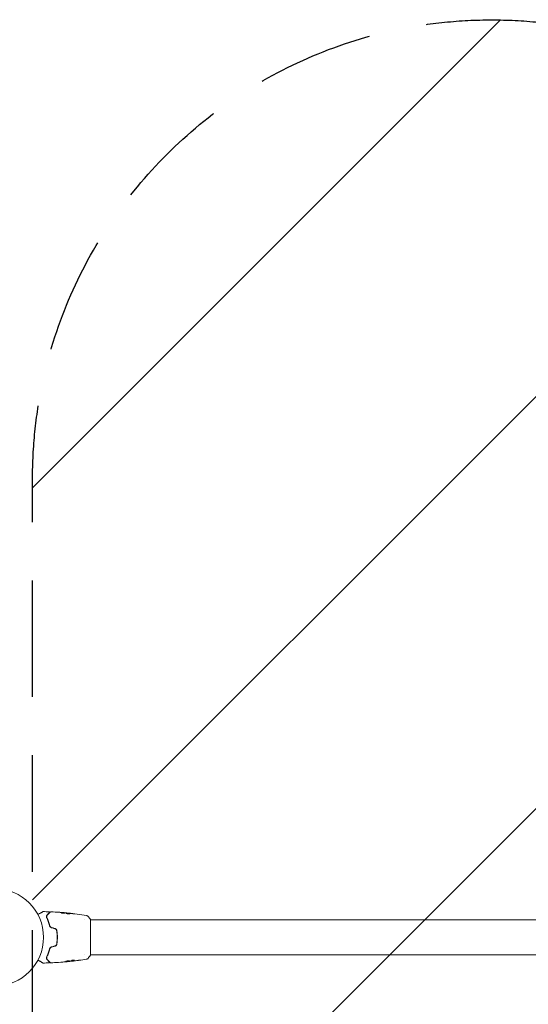
# Model space of a CAD drawing. Units: millimetres. Extents: x -10404 to 10427, y -9317 to 8765.
# Drawn here: x -2441 to -1887, y 6499 to 7572 of the extents above; entities that cross this region are included whole.
import ezdxf

# ---------------------------------------------------------------- set-up
doc = ezdxf.new("R2010")
doc.units = ezdxf.units.MM
doc.header["$LTSCALE"] = 20
doc.linetypes.add('HIDDEN', pattern=[9.525, 6.35, -3.175])
for name, color, linetype in [('2d', 230, 'Continuous'), ('EN16630-TrainingSpace', 20, 'HIDDEN'), ('EN16630-TrainingSpace_Hatch', 20, 'HIDDEN')]:
    doc.layers.add(name, color=color, linetype=linetype)

msp = doc.modelspace()

# ---------------------------------------------------------------- hatches: boundary and pattern name
at = {"layer": 'EN16630-TrainingSpace_Hatch'}
h = msp.add_hatch(dxfattribs=at)
h.set_pattern_fill('ANSI31', color=256, scale=100)
h.set_pattern_definition([(45, (-2468.3, 6572.22), (-224.506, 224.506), [])])
edge = h.paths.add_edge_path()
edge.add_arc((-3009.3, 7072.2), 500, 0, 90, ccw=False)
edge.add_line((-2509.3, 7072.2), (-2509.3, 6072.2))
edge.add_arc((-3009.3, 6072.2), 500, -90, 0, ccw=False)
edge.add_arc((-3009.3, 6072.2), 500, 180, 270, ccw=False)
edge.add_line((-3509.3, 6072.2), (-3509.3, 7072.2))
edge.add_arc((-3009.3, 7072.2), 500, 90, 180, ccw=False)
edge = h.paths.add_edge_path()
edge.add_line((-2427.3, 6072.2), (-2427.3, 7072.2))
edge.add_arc((-1927.3, 7072.2), 500, 0, 180, ccw=False)
edge.add_line((-1427.3, 7072.2), (-1427.3, 6072.2))
edge.add_arc((-1927.3, 6072.2), 500, -180, 0, ccw=False)

# ---------------------------------------------------------------- linework, layer by layer
at = {"layer": '2d', "lineweight": 0}
for p, q in [((-2392.9, 6599), (-2392.9, 6599.1)), ((-2391.8, 6598.9), (-2391.8, 6599)), ((-2388.5, 6598.6), (-2388.5, 6598.7)), ((-2370.5, 6591.2), (-2370.5, 6591.2)), ((-2364.3, 6591.7), (-2364.3, 6552.7)), ((-1490.3, 6591.2), (-2364.3, 6591.2)), ((-2384.9, 6546.3), (-2384.9, 6546.2)), ((-2370.5, 6553.2), (-2370.5, 6553.2)), ((-1490.3, 6553.2), (-2364.3, 6553.2)), ((-2389.2, 6545.8), (-2389.2, 6545.7)), ((-2385.9, 6546.1), (-2385.9, 6546.1))]:
    msp.add_line(p, q, dxfattribs=at)
msp.add_circle((-2468.3, 6572.2), 53, dxfattribs=at)
for points, knots in [([(-2420.7, 6597.5), (-2420.7, 6597.5), (-2420.7, 6597.5), (-2420, 6597.9), (-2419.4, 6598.3), (-2418.5, 6598.8), (-2418.2, 6598.9), (-2417.7, 6599.2), (-2417.5, 6599.3), (-2416.9, 6599.7), (-2416.5, 6599.9), (-2416.2, 6600.1), (-2416.2, 6600.1), (-2416.1, 6600.1), (-2416.1, 6600.1), (-2416.1, 6600.1), (-2416.1, 6600.1), (-2416.1, 6600.2), (-2416.1, 6600.2), (-2416, 6600.2), (-2416, 6600.2), (-2416, 6600.2)], [0.00360849, 0.00360849, 0.00360849, 0.00360849, 0.00362128, 0.00362128, 0.00724257, 0.00724257, 0.00905321, 0.00905321, 0.01086385, 0.01086385, 0.01448514, 0.01448514, 0.01629578, 0.01629578, 0.0172011, 0.0172011, 0.01810642, 0.01810642, 0.02172771, 0.02172771, 0.02826335, 0.02826335, 0.02826335, 0.02826335]), ([(-2416, 6600.2), (-2416, 6600.2), (-2416, 6600.2), (-2416, 6600.2), (-2416, 6600.2), (-2416, 6600.2), (-2416, 6600.2), (-2416, 6600.2), (-2416, 6600.2), (-2416, 6600.2), (-2416, 6600.2), (-2416, 6600.2), (-2416, 6600.2), (-2415.9, 6600.2), (-2415.8, 6600.2), (-2415.8, 6600.2)], [0, 0, 0, 0, 0.0004883, 0.0004883, 0.0024414, 0.0024414, 0.0063477, 0.0063477, 0.0141604, 0.0141604, 0.0454251, 0.0454251, 0.1080431, 0.1080431, 0.2662065, 0.2662065, 0.2662065, 0.2662065]), ([(-2411.1, 6596.7), (-2410.3, 6597.5), (-2409.6, 6598.2), (-2408.9, 6598.8), (-2408.8, 6599), (-2408.6, 6599.2), (-2408.5, 6599.3), (-2408.2, 6599.6), (-2408.1, 6599.7), (-2408, 6599.8), (-2408, 6599.8), (-2407.9, 6599.8), (-2407.9, 6599.8), (-2407.9, 6599.9), (-2407.9, 6599.9), (-2407.9, 6599.9), (-2407.9, 6599.9), (-2407.9, 6599.9)], [0, 0, 0, 0, 0.00604989, 0.00604989, 0.00756236, 0.00756236, 0.00907483, 0.00907483, 0.01209978, 0.01209978, 0.01361225, 0.01361225, 0.01512472, 0.01512472, 0.01814967, 0.01814967, 0.02364717, 0.02364717, 0.02364717, 0.02364717]), ([(-2409.2, 6600.1), (-2409.1, 6600.1), (-2409.1, 6600.1), (-2409, 6600), (-2408.9, 6600), (-2408.8, 6599.9), (-2408.8, 6599.9), (-2408.7, 6599.8), (-2408.7, 6599.8), (-2408.7, 6599.7), (-2408.7, 6599.6), (-2408.7, 6599.5), (-2408.7, 6599.4), (-2408.7, 6599.3), (-2408.8, 6599.3), (-2408.8, 6599.3), (-2408.8, 6599.2), (-2408.8, 6599.2)], [0, 0, 0, 0, 0.16195, 0.16195, 0.324498, 0.324498, 0.487024, 0.487024, 0.649551, 0.649551, 0.812077, 0.812077, 0.974604, 0.974604, 1.137131, 1.137131, 1.15657, 1.15657, 1.15657, 1.15657]), ([(-2407.9, 6599.9), (-2407.9, 6599.9), (-2407.9, 6599.9), (-2407.8, 6599.9), (-2407.8, 6600), (-2407.8, 6600), (-2407.7, 6600), (-2407.6, 6600), (-2407.6, 6600), (-2407.5, 6600)], [0, 0, 0, 0, 0.063877, 0.063877, 0.1267226, 0.1267226, 0.2526866, 0.2526866, 0.41085, 0.41085, 0.41085, 0.41085]), ([(-2407.5, 6600), (-2404.2, 6599.9), (-2400.9, 6599.7), (-2396.1, 6599.4), (-2394.5, 6599.3), (-2393, 6599.1)], [0, 0, 0, 0, 10.001335, 10.001335, 14.690563, 14.690563, 14.690563, 14.690563]), ([(-2411.3, 6596.8), (-2411.5, 6596.6), (-2411.6, 6596.4), (-2411.9, 6595.9), (-2412, 6595.6), (-2412.1, 6595.2), (-2412.1, 6595.1), (-2412.2, 6594.7), (-2412.2, 6594.6), (-2412.1, 6594.1), (-2412, 6593.7), (-2411.9, 6593.4)], [0, 0, 0, 0, 0.001864837, 0.001864837, 0.003729674, 0.003729674, 0.004662092, 0.004662092, 0.00559451, 0.00559451, 0.007459347, 0.007459347, 0.007459347, 0.007459347]), ([(-2411.7, 6593.5), (-2411.8, 6593.8), (-2411.9, 6594.1), (-2412, 6594.7), (-2412, 6594.9), (-2411.9, 6595.4), (-2411.8, 6595.5), (-2411.7, 6595.7), (-2411.7, 6595.9), (-2411.5, 6596.2), (-2411.3, 6596.4), (-2411.1, 6596.7)], [0, 0, 0, 0, 0.001348017, 0.001348017, 0.002696033, 0.002696033, 0.003370042, 0.003370042, 0.00404405, 0.00404405, 0.005392066, 0.005392066, 0.005392066, 0.005392066]), ([(-2411.9, 6593.4), (-2411.3, 6592.2), (-2410.7, 6590.9), (-2409.7, 6588), (-2409.2, 6586.5), (-2408.7, 6584.8)], [0, 0, 0, 0, 0.00561537, 0.00561537, 0.01123074, 0.01123074, 0.01123074, 0.01123074]), ([(-2408.5, 6584.9), (-2409, 6586.6), (-2409.5, 6588.1), (-2410.5, 6591), (-2411.1, 6592.3), (-2411.7, 6593.5)], [0, 0, 0, 0, 0.00577336, 0.00577336, 0.01154671, 0.01154671, 0.01154671, 0.01154671]), ([(-2408.8, 6599.2), (-2408.8, 6599.2), (-2408.8, 6599.2), (-2408.8, 6599.2), (-2408.8, 6599.2), (-2408.9, 6599.2), (-2408.9, 6599.2), (-2408.9, 6599.2), (-2408.9, 6599.2), (-2408.9, 6599.2), (-2408.9, 6599.2), (-2408.9, 6599.2), (-2409, 6599.1), (-2409.2, 6598.9), (-2409.2, 6598.8), (-2409.4, 6598.7), (-2409.5, 6598.6), (-2410, 6598), (-2410.6, 6597.5), (-2411.3, 6596.8)], [0.02275047, 0.02275047, 0.02275047, 0.02275047, 0.02787328, 0.02787328, 0.0306606, 0.0306606, 0.03205427, 0.03205427, 0.0327511, 0.0327511, 0.03344793, 0.03344793, 0.03623526, 0.03623526, 0.03762892, 0.03762892, 0.03902259, 0.03902259, 0.04459724, 0.04459724, 0.04459724, 0.04459724]), ([(-2401.1, 6599.7), (-2401.1, 6599.7), (-2401.1, 6599.7), (-2401, 6599.7), (-2401, 6599.7), (-2400.8, 6599.7), (-2400.7, 6599.7), (-2400.4, 6599.7), (-2400.3, 6599.7), (-2400.1, 6599.7), (-2400, 6599.7), (-2399.8, 6599.6), (-2399.6, 6599.6), (-2399.4, 6599.6), (-2399.3, 6599.6), (-2399.2, 6599.6)], [0.002335629, 0.002335629, 0.002335629, 0.002335629, 0.002691247, 0.002691247, 0.003046864, 0.003046864, 0.003758098, 0.003758098, 0.004113716, 0.004113716, 0.004469333, 0.004469333, 0.00482495, 0.00482495, 0.005180567, 0.005180567, 0.005180567, 0.005180567]), ([(-2399.7, 6599.6), (-2399.9, 6599.6), (-2400, 6599.6), (-2400.4, 6599.7), (-2400.5, 6599.7), (-2400.8, 6599.7), (-2400.9, 6599.7), (-2401, 6599.7), (-2401, 6599.7), (-2401.1, 6599.7), (-2401.1, 6599.7), (-2401.1, 6599.7)], [0, 0, 0, 0, 0.000583907, 0.000583907, 0.001167815, 0.001167815, 0.001751722, 0.001751722, 0.002043676, 0.002043676, 0.002335629, 0.002335629, 0.002335629, 0.002335629]), ([(-2395.7, 6598.8), (-2395.8, 6598.8), (-2395.8, 6598.8), (-2395.8, 6598.8), (-2395.8, 6598.8), (-2395.9, 6598.8)], [0, 0, 0, 0, 0.0003297632, 0.0003297632, 0.0003852274, 0.0003852274, 0.0003852274, 0.0003852274]), ([(-2393.3, 6598.5), (-2393.4, 6598.4), (-2393.5, 6598.4), (-2393.7, 6598.4), (-2393.8, 6598.4), (-2394.1, 6598.4), (-2394.3, 6598.4), (-2394.6, 6598.4), (-2394.7, 6598.4), (-2395.2, 6598.5), (-2395.4, 6598.6), (-2395.8, 6598.7), (-2395.9, 6598.8), (-2395.9, 6598.8)], [0, 0, 0, 0, 0.000456133, 0.000456133, 0.000912267, 0.000912267, 0.0013684, 0.0013684, 0.001824534, 0.001824534, 0.0027368, 0.0027368, 0.003649067, 0.003649067, 0.003649067, 0.003649067]), ([(-2395.7, 6598.9), (-2395.3, 6599), (-2394.8, 6599.1), (-2394.1, 6599.1), (-2393.9, 6599.1), (-2393.5, 6599.1), (-2393.2, 6599.1), (-2393, 6599.1)], [0, 0, 0, 0, 0.002938605, 0.002938605, 0.004407908, 0.004407908, 0.005877211, 0.005877211, 0.005877211, 0.005877211]), ([(-2393, 6599), (-2393.2, 6599), (-2393.5, 6599), (-2393.9, 6599), (-2394.1, 6599), (-2394.8, 6599), (-2395.3, 6598.9), (-2395.7, 6598.8)], [0, 0, 0, 0, 0.001469311, 0.001469311, 0.002938621, 0.002938621, 0.005877242, 0.005877242, 0.005877242, 0.005877242]), ([(-2393.2, 6599.1), (-2393.4, 6599.1), (-2393.7, 6599.2), (-2394.3, 6599.2), (-2394.6, 6599.2), (-2395, 6599.3)], [0, 0, 0, 0, 0.001013465, 0.001013465, 0.00202693, 0.00202693, 0.00202693, 0.00202693]), ([(-2393.4, 6599.2), (-2393.3, 6599.1), (-2393.1, 6599.1), (-2392.8, 6599.1), (-2392.6, 6599.1), (-2392.2, 6599.1), (-2392.1, 6599), (-2392, 6599)], [0, 0, 0, 0, 0.000502086, 0.000502086, 0.001004171, 0.001004171, 0.002008343, 0.002008343, 0.002008343, 0.002008343]), ([(-2393, 6599.1), (-2392.9, 6599.1), (-2392.9, 6599.1), (-2392.9, 6599.1), (-2392.9, 6599.1), (-2392.9, 6599.1), (-2393, 6599.1), (-2393.2, 6599.1)], [0, 0, 0, 0, 0.000405292, 0.000405292, 0.000810583, 0.000810583, 0.001621167, 0.001621167, 0.001621167, 0.001621167]), ([(-2391.8, 6599), (-2391.8, 6599), (-2391.8, 6599), (-2391.8, 6598.9), (-2391.7, 6598.9), (-2391.7, 6598.9), (-2391.6, 6598.9), (-2391.5, 6598.9), (-2391.4, 6598.9), (-2391.3, 6598.9), (-2391.3, 6598.9), (-2391.3, 6598.9)], [0, 0, 0, 0, 0.00032099, 0.00032099, 0.000641981, 0.000641981, 0.000962971, 0.000962971, 0.001283961, 0.001283961, 0.00137276, 0.00137276, 0.00137276, 0.00137276]), ([(-2387.5, 6598.5), (-2388.1, 6598.6), (-2388.6, 6598.6), (-2389.8, 6598.7), (-2390.4, 6598.8), (-2390.9, 6598.8)], [0, 0, 0, 0, 0.00190427, 0.00190427, 0.003808539, 0.003808539, 0.003808539, 0.003808539]), ([(-2390.8, 6598.5), (-2390.8, 6598.6), (-2390.7, 6598.6), (-2390.7, 6598.6), (-2390.6, 6598.6), (-2390.5, 6598.7), (-2390.5, 6598.7), (-2390.3, 6598.7), (-2390.2, 6598.7), (-2389.9, 6598.7), (-2389.7, 6598.7), (-2389.3, 6598.6), (-2389.2, 6598.6), (-2388.9, 6598.6), (-2388.8, 6598.6), (-2388.5, 6598.6), (-2388.4, 6598.5), (-2388.1, 6598.5), (-2388, 6598.5), (-2387.6, 6598.4), (-2387.4, 6598.4), (-2387.1, 6598.3), (-2387, 6598.3), (-2386.8, 6598.3), (-2386.8, 6598.2), (-2386.7, 6598.2), (-2386.6, 6598.2), (-2386.6, 6598.1), (-2386.6, 6598.1), (-2386.6, 6598.1)], [0, 0, 0, 0, 0.0004136, 0.0004136, 0.0008272, 0.0008272, 0.0012408, 0.0012408, 0.0016544, 0.0016544, 0.0024816, 0.0024816, 0.0028952, 0.0028952, 0.0033088, 0.0033088, 0.0037224, 0.0037224, 0.004136, 0.004136, 0.0049632, 0.0049632, 0.0053768, 0.0053768, 0.0057904, 0.0057904, 0.006203999, 0.006203999, 0.006617599, 0.006617599, 0.006617599, 0.006617599]), ([(-2386.6, 6598.1), (-2386.6, 6598), (-2386.6, 6598), (-2386.8, 6597.9), (-2387, 6597.9), (-2387.3, 6597.8), (-2387.4, 6597.8), (-2387.6, 6597.8), (-2387.7, 6597.8), (-2388, 6597.8), (-2388.1, 6597.8), (-2388.4, 6597.9), (-2388.5, 6597.9), (-2388.8, 6597.9), (-2389, 6597.9), (-2389.2, 6598), (-2389.4, 6598), (-2389.6, 6598.1), (-2389.7, 6598.1), (-2389.9, 6598.1), (-2390.1, 6598.2), (-2390.3, 6598.3), (-2390.5, 6598.3), (-2390.7, 6598.5), (-2390.8, 6598.5), (-2390.8, 6598.5)], [0.006617599, 0.006617599, 0.006617599, 0.006617599, 0.007449314, 0.007449314, 0.008281029, 0.008281029, 0.008696886, 0.008696886, 0.009112744, 0.009112744, 0.009528601, 0.009528601, 0.009944458, 0.009944458, 0.010360316, 0.010360316, 0.010776173, 0.010776173, 0.011192031, 0.011192031, 0.011607888, 0.011607888, 0.012439603, 0.012439603, 0.013271318, 0.013271318, 0.013271318, 0.013271318]), ([(-2386.6, 6598), (-2386.6, 6598), (-2386.6, 6598), (-2386.6, 6598.1), (-2386.7, 6598.1), (-2386.8, 6598.2), (-2387, 6598.2), (-2387.3, 6598.3), (-2387.4, 6598.3), (-2387.6, 6598.3), (-2387.7, 6598.3), (-2388, 6598.4), (-2388.1, 6598.4), (-2388.4, 6598.4), (-2388.5, 6598.5), (-2388.9, 6598.5), (-2389.2, 6598.5), (-2389.6, 6598.5), (-2389.7, 6598.6), (-2389.9, 6598.6), (-2390, 6598.6), (-2390.2, 6598.6), (-2390.3, 6598.6), (-2390.5, 6598.6), (-2390.5, 6598.6), (-2390.7, 6598.5), (-2390.7, 6598.5), (-2390.7, 6598.5)], [0.006959302, 0.006959302, 0.006959302, 0.006959302, 0.007065717, 0.007065717, 0.007479037, 0.007479037, 0.008305676, 0.008305676, 0.008718996, 0.008718996, 0.009132316, 0.009132316, 0.009545635, 0.009545635, 0.009958955, 0.009958955, 0.010785595, 0.010785595, 0.011198915, 0.011198915, 0.011612234, 0.011612234, 0.012025554, 0.012025554, 0.012438874, 0.012438874, 0.012937835, 0.012937835, 0.012937835, 0.012937835]), ([(-2388.5, 6598.7), (-2388.5, 6598.7), (-2388.5, 6598.7), (-2388.4, 6598.7), (-2388.3, 6598.7), (-2388.2, 6598.7), (-2388, 6598.6), (-2387.8, 6598.6), (-2387.6, 6598.6), (-2387.4, 6598.6)], [0, 0, 0, 0, 0.000630412, 0.000630412, 0.001260825, 0.001260825, 0.001891237, 0.001891237, 0.00252165, 0.00252165, 0.00252165, 0.00252165]), ([(-2388.5, 6598.7), (-2385.2, 6598.4), (-2382, 6598), (-2375.2, 6597), (-2371.8, 6596.5), (-2368.4, 6595.9)], [0, 0, 0, 0, 10.001335, 10.001335, 20.470445, 20.470445, 20.470445, 20.470445]), ([(-2383.4, 6598), (-2384, 6598.1), (-2384.5, 6598.2), (-2385.7, 6598.3), (-2386.2, 6598.4), (-2386.8, 6598.5)], [0, 0, 0, 0, 0.001845834, 0.001845834, 0.003691668, 0.003691668, 0.003691668, 0.003691668]), ([(-2382.4, 6598), (-2382.2, 6597.9), (-2382, 6597.9), (-2381.8, 6597.9), (-2381.8, 6597.9), (-2381.7, 6597.9), (-2381.6, 6597.9), (-2381.5, 6597.8), (-2381.5, 6597.8), (-2381.5, 6597.8), (-2381.5, 6597.8), (-2381.6, 6597.8), (-2381.7, 6597.8), (-2381.8, 6597.8), (-2381.8, 6597.8), (-2382, 6597.8), (-2382, 6597.8), (-2382.2, 6597.9), (-2382.3, 6597.9), (-2382.7, 6597.9), (-2383.1, 6598), (-2383.4, 6598)], [0, 0, 0, 0, 0.000536546, 0.000536546, 0.000804819, 0.000804819, 0.001073092, 0.001073092, 0.001609638, 0.001609638, 0.002146183, 0.002146183, 0.002414456, 0.002414456, 0.002682729, 0.002682729, 0.002951002, 0.002951002, 0.003219275, 0.003219275, 0.004292367, 0.004292367, 0.004292367, 0.004292367]), ([(-2368.4, 6595.9), (-2368.4, 6595.9), (-2368.4, 6595.9), (-2368.4, 6595.9), (-2368.4, 6595.9), (-2368.4, 6595.9)], [0.00233076317, 0.00233076317, 0.00233076317, 0.00233076317, 0.00233614505, 0.00233614505, 0.00234572328, 0.00234572328, 0.00234572328, 0.00234572328]), ([(-2368.4, 6595.9), (-2368.3, 6595.9), (-2368.3, 6595.9), (-2368.1, 6595.8), (-2368, 6595.8), (-2367.7, 6595.7), (-2367.6, 6595.7), (-2367.2, 6595.5), (-2367, 6595.3), (-2366.7, 6595), (-2366.7, 6594.9), (-2366.6, 6594.8)], [0, 0, 0, 0, 0.281105, 0.281105, 0.591987, 0.591987, 1.075535, 1.075535, 1.846945, 1.846945, 2.242897, 2.242897, 2.242897, 2.242897]), ([(-2366.6, 6594.8), (-2365.9, 6594.1), (-2365.3, 6593.2), (-2364.6, 6592.1), (-2364.4, 6591.9), (-2364.3, 6591.7)], [0, 0, 0, 0, 3.150023, 3.150023, 3.901435, 3.901435, 3.901435, 3.901435]), ([(-2408.7, 6584.8), (-2408.7, 6584.6), (-2408.6, 6584.4), (-2408.4, 6584), (-2408.3, 6583.9), (-2408.2, 6583.7), (-2408.1, 6583.6), (-2407.9, 6583.4), (-2407.8, 6583.3), (-2407.6, 6583.2), (-2407.5, 6583.1), (-2407.1, 6582.9), (-2406.9, 6582.8), (-2406.6, 6582.7)], [0, 0, 0, 0, 0.000832155, 0.000832155, 0.001248232, 0.001248232, 0.001664309, 0.001664309, 0.002080386, 0.002080386, 0.002496464, 0.002496464, 0.003328618, 0.003328618, 0.003328618, 0.003328618]), ([(-2406.5, 6582.9), (-2406.8, 6583), (-2407, 6583.1), (-2407.3, 6583.2), (-2407.5, 6583.3), (-2407.6, 6583.5), (-2407.7, 6583.6), (-2407.9, 6583.7), (-2408, 6583.8), (-2408.1, 6584), (-2408.2, 6584.1), (-2408.4, 6584.4), (-2408.5, 6584.6), (-2408.5, 6584.9)], [0, 0, 0, 0, 0.000765347, 0.000765347, 0.00114802, 0.00114802, 0.001530694, 0.001530694, 0.001913367, 0.001913367, 0.00229604, 0.00229604, 0.003061387, 0.003061387, 0.003061387, 0.003061387]), ([(-2406.5, 6582.9), (-2406.8, 6583), (-2407, 6583), (-2407.5, 6583.3), (-2407.7, 6583.5), (-2407.9, 6583.7), (-2408, 6583.8), (-2408.1, 6583.9)], [0, 0, 0, 0, 0.000754737, 0.000754737, 0.001509473, 0.001509473, 0.001915042, 0.001915042, 0.001915042, 0.001915042]), ([(-2403.2, 6581.8), (-2402.9, 6581.7), (-2402.6, 6581.6), (-2402.2, 6581.3), (-2402.1, 6581.3), (-2401.9, 6581.1), (-2401.8, 6581), (-2401.6, 6580.8), (-2401.5, 6580.6), (-2401.4, 6580.4), (-2401.3, 6580.3), (-2401.1, 6579.9), (-2401, 6579.6), (-2401, 6579.3)], [0, 0, 0, 0, 0.000889055, 0.000889055, 0.001333583, 0.001333583, 0.00177811, 0.00177811, 0.002222638, 0.002222638, 0.002667165, 0.002667165, 0.00355622, 0.00355622, 0.00355622, 0.00355622]), ([(-2400.8, 6579.3), (-2400.9, 6579.9), (-2401.1, 6580.5), (-2401.7, 6581.2), (-2402, 6581.4), (-2402.5, 6581.8), (-2402.8, 6581.9), (-2403.1, 6582)], [0, 0, 0, 0, 0.001914168, 0.001914168, 0.002871252, 0.002871252, 0.003828336, 0.003828336, 0.003828336, 0.003828336]), ([(-2401, 6579.3), (-2400.8, 6578.2), (-2400.7, 6577), (-2400.6, 6575.2), (-2400.5, 6574.6), (-2400.5, 6573.4), (-2400.5, 6572.8), (-2400.5, 6571), (-2400.5, 6569.8), (-2400.7, 6567.5), (-2400.8, 6566.3), (-2401, 6565.1)], [0, 0, 0, 0, 0.0035954, 0.0035954, 0.00539309, 0.00539309, 0.00719079, 0.00719079, 0.01078619, 0.01078619, 0.01438158, 0.01438158, 0.01438158, 0.01438158]), ([(-2400.8, 6565.1), (-2400.6, 6566.3), (-2400.5, 6567.4), (-2400.4, 6569.2), (-2400.3, 6569.8), (-2400.3, 6571), (-2400.3, 6571.6), (-2400.3, 6573.5), (-2400.3, 6574.6), (-2400.5, 6577), (-2400.6, 6578.2), (-2400.8, 6579.3)], [0, 0, 0, 0, 0.0036116, 0.0036116, 0.0054174, 0.0054174, 0.0072232, 0.0072232, 0.01083479, 0.01083479, 0.01444639, 0.01444639, 0.01444639, 0.01444639]), ([(-2408.7, 6559.6), (-2409.2, 6558), (-2409.7, 6556.4), (-2410.7, 6553.6), (-2411.3, 6552.3), (-2411.9, 6551.1)], [0, 0, 0, 0, 0.00561537, 0.00561537, 0.01123074, 0.01123074, 0.01123074, 0.01123074]), ([(-2411.7, 6551), (-2411.1, 6552.2), (-2410.5, 6553.5), (-2409.5, 6556.3), (-2409, 6557.9), (-2408.5, 6559.6)], [0, 0, 0, 0, 0.00577336, 0.00577336, 0.01154671, 0.01154671, 0.01154671, 0.01154671]), ([(-2406.6, 6561.8), (-2406.9, 6561.7), (-2407.1, 6561.6), (-2407.5, 6561.4), (-2407.6, 6561.3), (-2407.8, 6561.1), (-2407.9, 6561), (-2408.1, 6560.8), (-2408.2, 6560.7), (-2408.3, 6560.5), (-2408.4, 6560.4), (-2408.6, 6560.1), (-2408.7, 6559.9), (-2408.7, 6559.6)], [0, 0, 0, 0, 0.000837423, 0.000837423, 0.001256134, 0.001256134, 0.001674846, 0.001674846, 0.002093557, 0.002093557, 0.002512269, 0.002512269, 0.003349692, 0.003349692, 0.003349692, 0.003349692]), ([(-2408.5, 6559.6), (-2408.5, 6559.8), (-2408.4, 6560), (-2408.2, 6560.3), (-2408.1, 6560.4), (-2408, 6560.6), (-2407.9, 6560.7), (-2407.7, 6561), (-2407.5, 6561.1), (-2407, 6561.4), (-2406.8, 6561.5), (-2406.5, 6561.6)], [0, 0, 0, 0, 0.000760497, 0.000760497, 0.001140745, 0.001140745, 0.001520994, 0.001520994, 0.002281491, 0.002281491, 0.003041988, 0.003041988, 0.003041988, 0.003041988]), ([(-2406.5, 6561.6), (-2406.8, 6561.5), (-2407, 6561.4), (-2407.5, 6561.1), (-2407.7, 6561), (-2408, 6560.6), (-2408.1, 6560.4), (-2408.4, 6560), (-2408.5, 6559.8), (-2408.5, 6559.6)], [0, 0, 0, 0, 0.000754737, 0.000754737, 0.001509473, 0.001509473, 0.00226421, 0.00226421, 0.003018947, 0.003018947, 0.003018947, 0.003018947]), ([(-2401, 6565.1), (-2401.1, 6564.6), (-2401.3, 6564), (-2401.9, 6563.4), (-2402.1, 6563.2), (-2402.6, 6562.9), (-2402.9, 6562.7), (-2403.2, 6562.7)], [0, 0, 0, 0, 0.001770151, 0.001770151, 0.002655226, 0.002655226, 0.003540301, 0.003540301, 0.003540301, 0.003540301]), ([(-2403.1, 6562.5), (-2402.8, 6562.6), (-2402.5, 6562.7), (-2402, 6563), (-2401.7, 6563.2), (-2401.4, 6563.6), (-2401.3, 6563.7), (-2401.2, 6564), (-2401.1, 6564.1), (-2400.9, 6564.5), (-2400.8, 6564.8), (-2400.8, 6565.1)], [0, 0, 0, 0, 0.000962618, 0.000962618, 0.001925236, 0.001925236, 0.002406545, 0.002406545, 0.002887854, 0.002887854, 0.003850472, 0.003850472, 0.003850472, 0.003850472]), ([(-2416, 6544.3), (-2416, 6544.3), (-2416, 6544.3), (-2416.1, 6544.3), (-2416.1, 6544.3), (-2416.1, 6544.3), (-2416.1, 6544.3), (-2416.1, 6544.3), (-2416.1, 6544.3), (-2416.1, 6544.3), (-2416.2, 6544.4), (-2416.4, 6544.5), (-2416.5, 6544.5), (-2416.8, 6544.7), (-2416.8, 6544.7), (-2417, 6544.8), (-2417.1, 6544.9), (-2417.6, 6545.2), (-2418.1, 6545.5), (-2419, 6546), (-2419.3, 6546.2), (-2420, 6546.5), (-2420.3, 6546.7), (-2420.9, 6547.1), (-2421.2, 6547.2), (-2421.5, 6547.4)], [0.03007316, 0.03007316, 0.03007316, 0.03007316, 0.0365021, 0.0365021, 0.04015231, 0.04015231, 0.04106486, 0.04106486, 0.04197741, 0.04197741, 0.04380252, 0.04380252, 0.04562762, 0.04562762, 0.04654017, 0.04654017, 0.04745273, 0.04745273, 0.05110294, 0.05110294, 0.05292804, 0.05292804, 0.05475315, 0.05475315, 0.05614804, 0.05614804, 0.05614804, 0.05614804]), ([(-2411.9, 6551.1), (-2412, 6550.7), (-2412.1, 6550.4), (-2412.2, 6549.9), (-2412.2, 6549.7), (-2412.1, 6549.4), (-2412.1, 6549.2), (-2412, 6548.8), (-2411.9, 6548.6), (-2411.6, 6548.1), (-2411.5, 6547.9), (-2411.3, 6547.7)], [0, 0, 0, 0, 0.001851544, 0.001851544, 0.002777316, 0.002777316, 0.003703088, 0.003703088, 0.005554632, 0.005554632, 0.007406175, 0.007406175, 0.007406175, 0.007406175]), ([(-2411.1, 6547.8), (-2411.3, 6548), (-2411.5, 6548.2), (-2411.8, 6548.7), (-2411.8, 6549), (-2411.9, 6549.4), (-2411.9, 6549.5), (-2412, 6549.8), (-2411.9, 6549.9), (-2411.9, 6550.4), (-2411.8, 6550.7), (-2411.7, 6551)], [0, 0, 0, 0, 0.001345717, 0.001345717, 0.002691433, 0.002691433, 0.003364292, 0.003364292, 0.00403715, 0.00403715, 0.005382867, 0.005382867, 0.005382867, 0.005382867]), ([(-2411.3, 6547.7), (-2410.9, 6547.3), (-2410.6, 6547), (-2410.2, 6546.6), (-2410.1, 6546.5), (-2409.8, 6546.2), (-2409.7, 6546.1), (-2409.2, 6545.6), (-2409, 6545.3), (-2408.9, 6545.3), (-2408.9, 6545.3), (-2408.9, 6545.3), (-2408.9, 6545.2), (-2408.9, 6545.2), (-2408.9, 6545.2), (-2408.8, 6545.2), (-2408.8, 6545.2), (-2408.8, 6545.2), (-2408.8, 6545.2), (-2408.8, 6545.2)], [0, 0, 0, 0, 0.00280724, 0.00280724, 0.00421086, 0.00421086, 0.00561448, 0.00561448, 0.01122897, 0.01122897, 0.01193078, 0.01193078, 0.01263259, 0.01263259, 0.01403621, 0.01403621, 0.01684345, 0.01684345, 0.02211228, 0.02211228, 0.02211228, 0.02211228]), ([(-2407.9, 6544.6), (-2407.9, 6544.6), (-2407.9, 6544.6), (-2407.9, 6544.6), (-2407.9, 6544.6), (-2407.9, 6544.6), (-2407.9, 6544.6), (-2407.9, 6544.6), (-2407.9, 6544.6), (-2408, 6544.6), (-2408, 6544.6), (-2408.1, 6544.8), (-2408.2, 6544.9), (-2408.5, 6545.2), (-2408.6, 6545.3), (-2408.8, 6545.5), (-2408.9, 6545.6), (-2409.6, 6546.3), (-2410.3, 6547), (-2411.1, 6547.8)], [0.02464336, 0.02464336, 0.02464336, 0.02464336, 0.03015026, 0.03015026, 0.03316528, 0.03316528, 0.03391904, 0.03391904, 0.0346728, 0.0346728, 0.03618031, 0.03618031, 0.03919533, 0.03919533, 0.04070285, 0.04070285, 0.04221036, 0.04221036, 0.04824041, 0.04824041, 0.04824041, 0.04824041]), ([(-2387, 6546.3), (-2387, 6546.4), (-2387, 6546.4), (-2387, 6546.4), (-2387.1, 6546.4), (-2387.2, 6546.5), (-2387.2, 6546.5), (-2387.4, 6546.5), (-2387.5, 6546.5), (-2387.7, 6546.6), (-2387.8, 6546.6), (-2388, 6546.6), (-2388.1, 6546.6), (-2388.4, 6546.6), (-2388.5, 6546.6), (-2388.8, 6546.5), (-2388.9, 6546.5), (-2389.2, 6546.5), (-2389.4, 6546.5), (-2389.6, 6546.4), (-2389.8, 6546.4), (-2390.1, 6546.3), (-2390.4, 6546.3), (-2390.7, 6546.2), (-2390.7, 6546.1), (-2390.9, 6546.1), (-2391, 6546), (-2391.1, 6546), (-2391.1, 6546), (-2391.1, 6545.9), (-2391.2, 6545.9), (-2391.2, 6545.9)], [0, 0, 0, 0, 0.000415765, 0.000415765, 0.00083153, 0.00083153, 0.001247295, 0.001247295, 0.00166306, 0.00166306, 0.002078825, 0.002078825, 0.002494589, 0.002494589, 0.002910354, 0.002910354, 0.003326119, 0.003326119, 0.003741884, 0.003741884, 0.004157649, 0.004157649, 0.004989179, 0.004989179, 0.005404944, 0.005404944, 0.005820709, 0.005820709, 0.006236474, 0.006236474, 0.006652238, 0.006652238, 0.006652238, 0.006652238]), ([(-2391.2, 6545.9), (-2391.2, 6545.8), (-2391.1, 6545.8), (-2391.1, 6545.8), (-2391.1, 6545.8), (-2390.9, 6545.7), (-2390.7, 6545.7), (-2390.4, 6545.7), (-2390.3, 6545.7), (-2390.1, 6545.7), (-2390, 6545.8), (-2389.7, 6545.8), (-2389.6, 6545.8), (-2389.3, 6545.8), (-2389.2, 6545.8), (-2388.9, 6545.9), (-2388.8, 6545.9), (-2388.5, 6545.9), (-2388.4, 6545.9), (-2388.1, 6546), (-2388, 6546), (-2387.8, 6546), (-2387.7, 6546), (-2387.4, 6546.1), (-2387.2, 6546.1), (-2387, 6546.2), (-2387, 6546.3), (-2387, 6546.3)], [0.006652238, 0.006652238, 0.006652238, 0.006652238, 0.007065568, 0.007065568, 0.007478898, 0.007478898, 0.008305558, 0.008305558, 0.008718887, 0.008718887, 0.009132217, 0.009132217, 0.009545547, 0.009545547, 0.009958877, 0.009958877, 0.010372206, 0.010372206, 0.010785536, 0.010785536, 0.011198866, 0.011198866, 0.011612196, 0.011612196, 0.012438855, 0.012438855, 0.013265515, 0.013265515, 0.013265515, 0.013265515]), ([(-2387, 6546.4), (-2387, 6546.4), (-2387, 6546.4), (-2387, 6546.3), (-2387.1, 6546.3), (-2387.2, 6546.3), (-2387.2, 6546.2), (-2387.4, 6546.2), (-2387.5, 6546.2), (-2387.7, 6546.1), (-2387.8, 6546.1), (-2388, 6546.1), (-2388.1, 6546.1), (-2388.5, 6546), (-2388.8, 6546), (-2389.2, 6545.9), (-2389.3, 6545.9), (-2389.6, 6545.9), (-2389.7, 6545.9), (-2390, 6545.9), (-2390.1, 6545.8), (-2390.3, 6545.8), (-2390.4, 6545.8), (-2390.7, 6545.8), (-2390.9, 6545.8), (-2391.1, 6545.9), (-2391.1, 6545.9), (-2391.1, 6545.9), (-2391.1, 6545.9), (-2391.1, 6545.9)], [0.00030701, 0.00030701, 0.00030701, 0.00030701, 0.000413434, 0.000413434, 0.000826868, 0.000826868, 0.001240303, 0.001240303, 0.001653737, 0.001653737, 0.002067171, 0.002067171, 0.002480605, 0.002480605, 0.003307474, 0.003307474, 0.003720908, 0.003720908, 0.004134342, 0.004134342, 0.004547777, 0.004547777, 0.004961211, 0.004961211, 0.005788079, 0.005788079, 0.006201514, 0.006201514, 0.006283371, 0.006283371, 0.006283371, 0.006283371]), ([(-2384.9, 6546.3), (-2385.5, 6546.2), (-2386.1, 6546.1), (-2387, 6546), (-2387.2, 6546), (-2387.4, 6546)], [8.06827, 8.06827, 8.06827, 8.06827, 10.001335, 10.001335, 10.671994, 10.671994, 10.671994, 10.671994]), ([(-2384.7, 6546.3), (-2384.8, 6546.3), (-2384.8, 6546.3), (-2384.9, 6546.3), (-2384.9, 6546.3), (-2384.9, 6546.3)], [0, 0, 0, 0, 0.0004054221, 0.0004054221, 0.0006379335, 0.0006379335, 0.0006379335, 0.0006379335]), ([(-2382, 6547.2), (-2382.4, 6547), (-2382.9, 6546.8), (-2383.6, 6546.5), (-2383.8, 6546.5), (-2384.2, 6546.4), (-2384.5, 6546.4), (-2384.7, 6546.3)], [0, 0, 0, 0, 0.002970524, 0.002970524, 0.004455786, 0.004455786, 0.005941048, 0.005941048, 0.005941048, 0.005941048]), ([(-2384.7, 6546.2), (-2384.5, 6546.3), (-2384.2, 6546.3), (-2383.8, 6546.4), (-2383.6, 6546.4), (-2382.9, 6546.7), (-2382.4, 6546.9), (-2382, 6547.1)], [0, 0, 0, 0, 0.001485171, 0.001485171, 0.002970341, 0.002970341, 0.005940682, 0.005940682, 0.005940682, 0.005940682]), ([(-2382.8, 6546.4), (-2383.1, 6546.4), (-2383.4, 6546.3), (-2384, 6546.3), (-2384.3, 6546.2), (-2384.5, 6546.2)], [0, 0, 0, 0, 0.001015532, 0.001015532, 0.002031065, 0.002031065, 0.002031065, 0.002031065]), ([(-2381.8, 6547.3), (-2381.8, 6547.3), (-2381.9, 6547.3), (-2382, 6547.4), (-2382, 6547.4), (-2382.2, 6547.5), (-2382.3, 6547.5), (-2382.6, 6547.5), (-2382.7, 6547.5), (-2383, 6547.5), (-2383.2, 6547.4), (-2383.5, 6547.4), (-2383.6, 6547.4), (-2383.9, 6547.3), (-2384, 6547.2), (-2384.2, 6547.2), (-2384.3, 6547.1), (-2384.4, 6547.1)], [0.000672322, 0.000672322, 0.000672322, 0.000672322, 0.001130161, 0.001130161, 0.001588, 0.001588, 0.002045839, 0.002045839, 0.002503678, 0.002503678, 0.002961518, 0.002961518, 0.003419357, 0.003419357, 0.003877196, 0.003877196, 0.004335035, 0.004335035, 0.004335035, 0.004335035]), ([(-2382, 6547.1), (-2381.9, 6547.1), (-2381.9, 6547.2), (-2381.8, 6547.2), (-2381.8, 6547.2), (-2381.8, 6547.3)], [0, 0, 0, 0, 0.0003361609, 0.0003361609, 0.0006723218, 0.0006723218, 0.0006723218, 0.0006723218]), ([(-2376.9, 6547.2), (-2377, 6547.2), (-2377, 6547.2), (-2377.1, 6547.2), (-2377.2, 6547.1), (-2377.3, 6547.1), (-2377.4, 6547.1), (-2377.7, 6547.1), (-2377.9, 6547.1), (-2378, 6547)], [0.003802953, 0.003802953, 0.003802953, 0.003802953, 0.004028258, 0.004028258, 0.004321052, 0.004321052, 0.004613847, 0.004613847, 0.005199436, 0.005199436, 0.005199436, 0.005199436]), ([(-2366.6, 6549.6), (-2366.8, 6549.4), (-2367, 6549.1), (-2367.4, 6548.9), (-2367.6, 6548.8), (-2367.8, 6548.7), (-2367.9, 6548.6), (-2368.2, 6548.6), (-2368.3, 6548.5), (-2368.4, 6548.5)], [0, 0, 0, 0, 0.971802, 0.971802, 1.448447, 1.448447, 1.834818, 1.834818, 2.252163, 2.252163, 2.252163, 2.252163]), ([(-2364.3, 6552.7), (-2364.8, 6552), (-2365.3, 6551.3), (-2366.1, 6550.2), (-2366.3, 6549.9), (-2366.6, 6549.6)], [0, 0, 0, 0, 2.660887, 2.660887, 3.904745, 3.904745, 3.904745, 3.904745]), ([(-2415.8, 6544.2), (-2415.8, 6544.2), (-2415.9, 6544.2), (-2416, 6544.2), (-2416, 6544.3), (-2416, 6544.3), (-2416, 6544.3), (-2416, 6544.3), (-2416, 6544.3), (-2416, 6544.3), (-2416, 6544.3), (-2416, 6544.3), (-2416, 6544.3), (-2416, 6544.3)], [0, 0, 0, 0, 0.1620367, 0.1620367, 0.2425207, 0.2425207, 0.2628468, 0.2628468, 0.264752, 0.264752, 0.2657518, 0.2657518, 0.2662518, 0.2662518, 0.2662518, 0.2662518]), ([(-2408.8, 6545.2), (-2408.8, 6545.2), (-2408.8, 6545.2), (-2408.8, 6545.1), (-2408.8, 6545.1), (-2408.7, 6545.1), (-2408.7, 6545), (-2408.7, 6545), (-2408.7, 6544.9), (-2408.7, 6544.8), (-2408.7, 6544.8), (-2408.7, 6544.7), (-2408.7, 6544.7), (-2408.7, 6544.6), (-2408.8, 6544.6), (-2408.8, 6544.5), (-2408.9, 6544.5), (-2408.9, 6544.4), (-2409, 6544.4), (-2409.1, 6544.4), (-2409.1, 6544.4), (-2409.2, 6544.4)], [0, 0, 0, 0, 0.059741, 0.059741, 0.118636, 0.118636, 0.2446, 0.2446, 0.370565, 0.370565, 0.496529, 0.496529, 0.622493, 0.622493, 0.748457, 0.748457, 0.874421, 0.874421, 1.000385, 1.000385, 1.158548, 1.158548, 1.158548, 1.158548]), ([(-2407.5, 6544.4), (-2407.6, 6544.4), (-2407.6, 6544.4), (-2407.7, 6544.4), (-2407.8, 6544.5), (-2407.9, 6544.5), (-2407.9, 6544.5), (-2407.9, 6544.6)], [0, 0, 0, 0, 0.1620246, 0.1620246, 0.3245698, 0.3245698, 0.4103895, 0.4103895, 0.4103895, 0.4103895]), ([(-2389.2, 6545.7), (-2392.5, 6545.4), (-2395.8, 6545.1), (-2401.9, 6544.7), (-2404.7, 6544.5), (-2407.5, 6544.4)], [0, 0, 0, 0, 10.001335, 10.001335, 18.519664, 18.519664, 18.519664, 18.519664]), ([(-2394.3, 6545.3), (-2394.5, 6545.3), (-2394.7, 6545.3), (-2394.9, 6545.2), (-2395, 6545.2), (-2395.2, 6545.2), (-2395.3, 6545.2), (-2395.5, 6545.2), (-2395.7, 6545.2), (-2395.9, 6545.2), (-2396, 6545.1), (-2396.2, 6545.1), (-2396.2, 6545.1), (-2396.2, 6545.1), (-2396.2, 6545.1), (-2396.2, 6545.1), (-2396.1, 6545.1), (-2396, 6545.1), (-2395.7, 6545.1), (-2395.4, 6545.2)], [0, 0, 0, 0, 0.000535625, 0.000535625, 0.000803438, 0.000803438, 0.001071251, 0.001071251, 0.001606876, 0.001606876, 0.002142502, 0.002142502, 0.002678127, 0.002678127, 0.00294594, 0.00294594, 0.003213752, 0.003213752, 0.004285003, 0.004285003, 0.004285003, 0.004285003]), ([(-2390.3, 6545.6), (-2390.1, 6545.6), (-2390, 6545.6), (-2389.7, 6545.6), (-2389.6, 6545.7), (-2389.4, 6545.7), (-2389.3, 6545.7), (-2389.2, 6545.7), (-2389.2, 6545.7), (-2389.2, 6545.7)], [0, 0, 0, 0, 0.000630096, 0.000630096, 0.001260193, 0.001260193, 0.001890289, 0.001890289, 0.002520386, 0.002520386, 0.002520386, 0.002520386]), ([(-2386.8, 6546.1), (-2387.4, 6546), (-2387.9, 6545.9), (-2389.1, 6545.8), (-2389.6, 6545.7), (-2390.2, 6545.6)], [0, 0, 0, 0, 0.001910154, 0.001910154, 0.003820307, 0.003820307, 0.003820307, 0.003820307]), ([(-2385.7, 6546.1), (-2385.7, 6546.1), (-2385.6, 6546.1), (-2385.5, 6546.1), (-2385.3, 6546.1), (-2385, 6546.1), (-2384.6, 6546.2), (-2384.3, 6546.2)], [0, 0, 0, 0, 0.000502775, 0.000502775, 0.001005549, 0.001005549, 0.002011098, 0.002011098, 0.002011098, 0.002011098]), ([(-2384.5, 6546.2), (-2384.6, 6546.2), (-2384.7, 6546.2), (-2384.8, 6546.2), (-2384.8, 6546.2), (-2384.9, 6546.2), (-2384.8, 6546.2), (-2384.7, 6546.2)], [0, 0, 0, 0, 0.000405419, 0.000405419, 0.000810838, 0.000810838, 0.001621676, 0.001621676, 0.001621676, 0.001621676])]:
    msp.add_open_spline(points, degree=3, knots=knots, dxfattribs=at)
for points in [[(-2415.8, 6600.2), (-2415.8, 6600.2), (-2415.8, 6600.2), (-2415.8, 6600.2)], [(-2415.8, 6600.2), (-2413.6, 6600.2), (-2411.4, 6600.2), (-2409.2, 6600.1)], [(-2407.5, 6600), (-2407.5, 6600), (-2407.5, 6600), (-2407.5, 6600)], [(-2411.9, 6594.8), (-2411.9, 6595), (-2411.9, 6595.2), (-2411.9, 6595.4)], [(-2411.9, 6594.2), (-2411.9, 6594.3), (-2411.9, 6594.4), (-2411.9, 6594.5)], [(-2411.7, 6595.7), (-2411.7, 6595.8), (-2411.6, 6596), (-2411.6, 6596.1)], [(-2395, 6599.3), (-2396.5, 6599.4), (-2398.1, 6599.5), (-2399.7, 6599.6)], [(-2399.2, 6599.6), (-2397.7, 6599.5), (-2396.2, 6599.4), (-2394.7, 6599.3)], [(-2395.9, 6598.8), (-2395.9, 6598.9), (-2395.8, 6598.9), (-2395.7, 6598.9)], [(-2394.7, 6599.3), (-2394.3, 6599.2), (-2393.8, 6599.2), (-2393.4, 6599.2)], [(-2394.3, 6599.1), (-2394.3, 6599.1), (-2394.3, 6599.1), (-2394.3, 6599.1)], [(-2394.2, 6599.1), (-2394.2, 6599.1), (-2394.2, 6599.1), (-2394.2, 6599.1)], [(-2391.1, 6598.8), (-2391.8, 6598.8), (-2392.6, 6598.7), (-2393.3, 6598.5)], [(-2392.9, 6599), (-2392.9, 6599), (-2392.9, 6599), (-2393, 6599)], [(-2392.9, 6599), (-2392.1, 6598.9), (-2391.4, 6598.9), (-2390.6, 6598.8)], [(-2392, 6599), (-2391.9, 6599), (-2391.8, 6599), (-2391.8, 6599)], [(-2390.9, 6598.8), (-2391, 6598.8), (-2391.1, 6598.8), (-2391.1, 6598.8)], [(-2388.5, 6598.7), (-2388.5, 6598.7), (-2388.5, 6598.7), (-2388.5, 6598.7)], [(-2387.1, 6598.5), (-2387.2, 6598.5), (-2387.4, 6598.5), (-2387.5, 6598.5)], [(-2387.4, 6598.6), (-2387.1, 6598.5), (-2386.8, 6598.5), (-2386.4, 6598.5)], [(-2386.8, 6598.5), (-2386.9, 6598.5), (-2387, 6598.5), (-2387.1, 6598.5)], [(-2386.4, 6598.5), (-2385.1, 6598.3), (-2383.7, 6598.1), (-2382.4, 6598)], [(-2366.6, 6594.8), (-2366.6, 6594.8), (-2366.6, 6594.8), (-2366.6, 6594.8)], [(-2406.6, 6582.7), (-2405.5, 6582.4), (-2404.3, 6582.1), (-2403.2, 6581.8)], [(-2403.1, 6582), (-2404.3, 6582.3), (-2405.4, 6582.6), (-2406.5, 6582.9)], [(-2403.2, 6562.7), (-2404.3, 6562.4), (-2405.5, 6562.1), (-2406.6, 6561.8)], [(-2406.5, 6561.6), (-2405.4, 6561.9), (-2404.3, 6562.2), (-2403.1, 6562.5)], [(-2411.9, 6549.1), (-2411.9, 6549.3), (-2412, 6549.6), (-2411.9, 6549.8)], [(-2411.9, 6549.9), (-2411.9, 6550), (-2411.9, 6550.1), (-2411.9, 6550.2)], [(-2411.1, 6547.8), (-2411.4, 6548), (-2411.6, 6548.4), (-2411.8, 6548.8)], [(-2384.4, 6547.1), (-2385.1, 6546.6), (-2385.9, 6546.3), (-2386.6, 6546.1)], [(-2384.3, 6546.2), (-2383.9, 6546.3), (-2383.5, 6546.3), (-2383.1, 6546.4)], [(-2383.1, 6546.4), (-2382.3, 6546.5), (-2381.6, 6546.6), (-2380.9, 6546.6)], [(-2378, 6547), (-2379.6, 6546.8), (-2381.2, 6546.6), (-2382.8, 6546.4)], [(-2381.9, 6547.3), (-2381.9, 6547.3), (-2381.9, 6547.2), (-2382, 6547.2)], [(-2368.4, 6548.5), (-2371.2, 6548), (-2374.1, 6547.6), (-2376.9, 6547.2)], [(-2366.6, 6549.6), (-2366.6, 6549.6), (-2366.6, 6549.6), (-2366.6, 6549.6)], [(-2409.2, 6544.4), (-2411.4, 6544.3), (-2413.6, 6544.2), (-2415.8, 6544.2)], [(-2415.8, 6544.2), (-2415.8, 6544.2), (-2415.8, 6544.2), (-2415.8, 6544.2)], [(-2407.5, 6544.4), (-2407.5, 6544.4), (-2407.5, 6544.4), (-2407.5, 6544.4)], [(-2395.4, 6545.2), (-2394, 6545.3), (-2392.7, 6545.4), (-2391.3, 6545.5)], [(-2390.9, 6545.6), (-2392.1, 6545.5), (-2393.2, 6545.4), (-2394.3, 6545.3)], [(-2391.3, 6545.5), (-2390.9, 6545.5), (-2390.6, 6545.6), (-2390.3, 6545.6)], [(-2390.6, 6545.6), (-2390.7, 6545.6), (-2390.8, 6545.6), (-2390.9, 6545.6)], [(-2390.2, 6545.6), (-2390.3, 6545.6), (-2390.5, 6545.6), (-2390.6, 6545.6)], [(-2389.2, 6545.7), (-2389.2, 6545.7), (-2389.2, 6545.7), (-2389.2, 6545.7)], [(-2386.6, 6546.1), (-2386.7, 6546.1), (-2386.7, 6546.1), (-2386.8, 6546.1)], [(-2385.9, 6546.1), (-2385.9, 6546.1), (-2385.8, 6546.1), (-2385.7, 6546.1)]]:
    msp.add_open_spline(points, degree=3, dxfattribs=at)
at = {"layer": 'EN16630-TrainingSpace', "flags": 128}
msp.add_lwpolyline([(-2427.3, 6072.2), (-2427.3, 7072.2, -1), (-1427.3, 7072.2), (-1427.3, 6072.2, -1)], format="xyb", close=True, dxfattribs=at)

doc.saveas('drawing.dxf')
